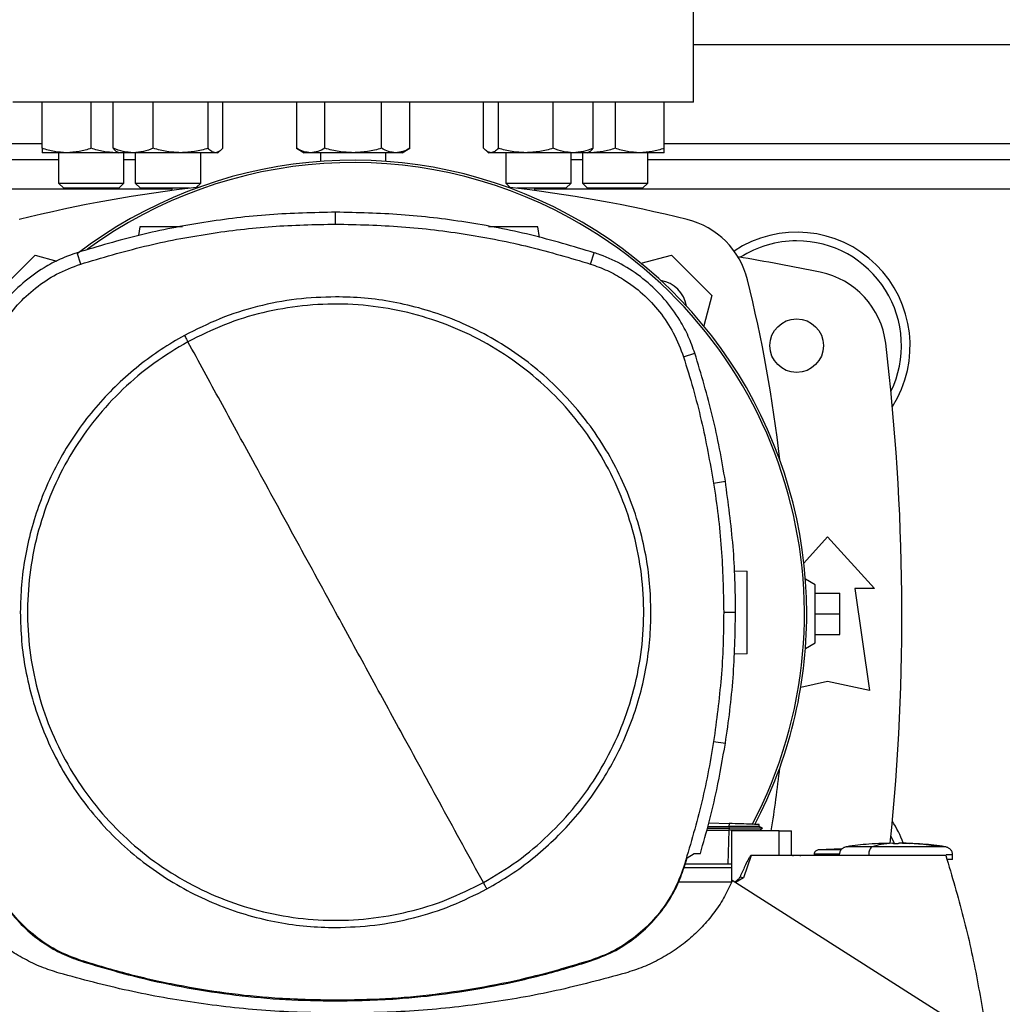
# Model space of a CAD drawing. Extents: x 0.4 to 10.6, y 0.4 to 8.1.
# Drawn here: x 6.5 to 6.8, y 6.1 to 6.4 of the extents above; entities that cross this region are included whole.
import ezdxf

# ---------------------------------------------------------------- set-up
doc = ezdxf.new("R2010")
doc.units = 0
doc.linetypes.add('SLD-SOLID', pattern=[0])
doc.layers.get('0').update_dxf_attribs({"linetype": 'CONTINUOUS'})

msp = doc.modelspace()

# ---------------------------------------------------------------- linework, layer by layer
at = {"color": 7, "linetype": 'SLD-SOLID'}
for p, q in [((6.734196469629663, 6.40056232489213), (6.734196469629663, 6.434683059800264)), ((6.734196469629663, 6.418935028305609), (6.937608543120477, 6.41893502830561)), ((6.734196469629663, 6.40056232489213), (6.517661036558796, 6.40056232489213)), ((6.52697041976097, 6.385891456599862), (6.526970419760962, 6.400562324892129)), ((6.542595419779903, 6.385891456599852), (6.542595419760972, 6.400562324892129)), ((6.54957576498659, 6.385891456599945), (6.549575764992261, 6.400562324892129)), ((6.562333524084716, 6.385891456599935), (6.562333524069254, 6.400562324892129)), ((6.579760947084911, 6.385891456599924), (6.579760947063794, 6.400562324892129)), ((6.584430610966622, 6.385891456577188), (6.584430610981332, 6.400562324892129)), ((6.607886557171208, 6.400562324892129), (6.607886557179951, 6.385891456588253)), ((6.616907655138228, 6.385891456599621), (6.616907655127304, 6.400562324892129)), ((6.634949851061338, 6.385891456599611), (6.63494985103948, 6.40056232489213)), ((6.643970949006496, 6.385891456599602), (6.643970948995561, 6.40056232489213)), ((6.667426895230424, 6.385891456576668), (6.667426895190216, 6.40056232489213)), ((6.672096559107755, 6.40056232489213), (6.672096559103232, 6.385891456588041)), ((6.689523982123418, 6.385891456599409), (6.689523982102301, 6.40056232489213)), ((6.702281741194748, 6.385891456599398), (6.702281741179297, 6.40056232489213)), ((6.709262086427486, 6.40056232489213), (6.709262086412347, 6.385891456588506)), ((6.724887086446431, 6.385891456599873), (6.72488708642749, 6.40056232489213)), ((6.534782919760954, 6.384495887882962), (6.526970419760961, 6.384495887882956)), ((6.532178753094319, 6.38449588788297), (6.532178753094319, 6.374850382634917)), ((6.550407919760957, 6.38449588788296), (6.534782919760954, 6.384495887882962)), ((6.551239704708206, 6.384575841241217), (6.550407919760957, 6.38449588788296)), ((6.551378187986925, 6.38449588788297), (6.550407919760957, 6.38449588788296)), ((6.550813511677014, 6.384821903902504), (6.5513781879868, 6.384495887883044)), ((6.555954644530753, 6.384495887883029), (6.551378187986781, 6.384495887883032)), ((6.553012086427652, 6.374850382634917), (6.553012086427653, 6.384495887883043)), ((6.571047235566506, 6.384495887883034), (6.555954644530753, 6.384495887883029)), ((6.55658652132869, 6.384495887883044), (6.55658652132869, 6.374850382634144)), ((6.582095779022544, 6.384495887883032), (6.571047235566506, 6.384495887883034)), ((6.577419854662023, 6.374850382634144), (6.577419854662023, 6.384495887883043)), ((6.582628187986775, 6.384495887883039), (6.582095779022544, 6.384495887883032)), ((6.582628187986799, 6.384495887883043), (6.583192864293905, 6.384821903900955)), ((6.607886557179951, 6.385891456588252), (6.610303753083383, 6.38449588788272)), ((6.612397106149236, 6.384495887882706), (6.610303753083367, 6.384495887882708)), ((6.625928753083387, 6.384495887882706), (6.612397106149236, 6.384495887882706)), ((6.615512086427634, 6.38449588788272), (6.615512086427634, 6.381736987841979)), ((6.639460400017508, 6.384495887882712), (6.625928753083387, 6.384495887882706)), ((6.636345419760967, 6.381736987841969), (6.636345419760967, 6.38449588788272)), ((6.641553753083371, 6.384495887882712), (6.639460400017508, 6.384495887882712)), ((6.641553753083384, 6.38449588788272), (6.643970949006496, 6.385891456599613)), ((6.668667578475191, 6.384820208455034), (6.669229318184746, 6.384495887882508)), ((6.669761727148984, 6.384495887882528), (6.669229318184753, 6.384495887882527)), ((6.680810270605021, 6.384495887882493), (6.669761727148984, 6.384495887882528)), ((6.674437651526379, 6.384495887882508), (6.674437651526379, 6.374850382634917)), ((6.695902861640796, 6.384495887882493), (6.680810270605021, 6.384495887882493)), ((6.695270984859712, 6.374850382634917), (6.695270984859712, 6.384495887882507)), ((6.700479318184755, 6.384495887882498), (6.695902861640796, 6.384495887882493)), ((6.698845419760806, 6.384495887882507), (6.698845419760807, 6.374850382634917)), ((6.700479318184745, 6.384495887882507), (6.701041057891888, 6.38482020845364)), ((6.701449586427491, 6.384495887882993), (6.700479318185554, 6.384495887882973)), ((6.701449586427491, 6.384495887882993), (6.700615544002557, 6.38457453789509)), ((6.717074586427499, 6.384495887882959), (6.701449586427491, 6.384495887882993)), ((6.724887086427493, 6.384495887882958), (6.717074586427499, 6.384495887882959)), ((6.71967875309414, 6.374850382634918), (6.719678753094139, 6.384495887882973)), ((6.532178753094319, 6.382189621481465), (6.451961607511895, 6.382189621481465)), ((6.556586521328748, 6.382189621481465), (6.553012086427652, 6.382189621481465)), ((6.698845419760806, 6.382189621481465), (6.695270984859712, 6.382189621481465)), ((6.952126259656, 6.382189621481465), (6.719678753094139, 6.382189621481465)), ((6.532178753094317, 6.374850382634917), (6.533845419760984, 6.37318371596825)), ((6.532178753094317, 6.374850382634917), (6.553012086427651, 6.374850382634917)), ((6.551345419760985, 6.37318371596825), (6.553012086427651, 6.374850382634917)), ((6.556586521328692, 6.374850382634144), (6.558253187995359, 6.373183715967477)), ((6.556586521328692, 6.374850382634144), (6.577419854662025, 6.374850382634144)), ((6.57599906776369, 6.373429595735809), (6.577419854662025, 6.374850382634144)), ((6.674437651526384, 6.374850382634917), (6.675858438425584, 6.373429595735717)), ((6.674437651526384, 6.374850382634917), (6.695270984859717, 6.374850382634917)), ((6.693604318193051, 6.37318371596825), (6.695270984859717, 6.374850382634917)), ((6.698845419760809, 6.374850382634917), (6.700512086427475, 6.37318371596825)), ((6.698845419760809, 6.374850382634917), (6.701896390790115, 6.374850382634917)), ((6.701896390790115, 6.374850382634917), (6.719678753094143, 6.374850382634918)), ((6.718012086427476, 6.373183715968251), (6.719678753094143, 6.374850382634918)), ((6.551345419760985, 6.37318371596825), (6.533845419760984, 6.37318371596825)), ((6.57389237996524, 6.373183715967477), (6.558253187995359, 6.373183715967477)), ((6.568185970941999, 6.37318371596825), (6.568185970941999, 6.372465873570357)), ((6.693604318193051, 6.37318371596825), (6.67796512621675, 6.37318371596825)), ((6.683671535246461, 6.372465873570358), (6.683671535246461, 6.373183715968251)), ((6.703074902092097, 6.37318371596825), (6.700512086427475, 6.37318371596825)), ((6.718012086427476, 6.373183715968251), (6.703074902092097, 6.37318371596825)), ((6.62034023817028, 6.361791529909928), (6.62034023817028, 6.365576660623505)), ((6.558000281836947, 6.360954944878398), (6.557605148473251, 6.358143424906038)), ((6.6851643270901, 6.357553429918534), (6.68468627533839, 6.360954944878398)), ((6.511856094166139, 6.339036086523048), (6.524714308039016, 6.351894300395926)), ((6.524714308039016, 6.351894300395926), (6.531631139772065, 6.350040940918873)), ((6.539240943610681, 6.349086706606694), (6.538081821123668, 6.352689989391645)), ((6.701439532729814, 6.349086706606695), (6.70259865521659, 6.352689989390546)), ((6.717518029424295, 6.349315244209011), (6.727143198149443, 6.351894300395927)), ((6.727143198149443, 6.351894300395927), (6.740001412022322, 6.339036086523049)), ((6.740001412022322, 6.339036086523049), (6.737421871707967, 6.329409111009706)), ((6.731020922149045, 6.319530500749613), (6.734623216409239, 6.320692691709159)), ((6.740581749511425, 6.279436104552903), (6.744320862595983, 6.280024530509384)), ((6.769302714517733, 6.253984073045786), (6.776847388264835, 6.262274923317327)), ((6.776847388264835, 6.262274923317327), (6.791775209787144, 6.245870723842261)), ((6.74721845429276, 6.251516184756472), (6.751264538430254, 6.251374892384961)), ((6.772910380390817, 6.247019017805512), (6.769790612144088, 6.248820216842577)), ((6.772910380390817, 6.228646314393445), (6.772910380390817, 6.247019017805512)), ((6.785541613986619, 6.245870723842261), (6.790134789839638, 6.213390408881631)), ((6.791775209787144, 6.245870723842261), (6.785541613986619, 6.245870723842261)), ((6.772910380390819, 6.244394345889505), (6.78078439613885, 6.244394345889505)), ((6.78078439613885, 6.237832666099479), (6.78078439613885, 6.244394345889505)), ((6.743797410499528, 6.238343156961622), (6.7475825408673, 6.23834315696162)), ((6.772910380390819, 6.237832666099479), (6.78078439613885, 6.237832666099479)), ((6.78078439613885, 6.231270986309452), (6.78078439613885, 6.237832666099479)), ((6.772910380390819, 6.231270986309452), (6.78078439613885, 6.231270986309452)), ((6.769790612144088, 6.22684511535638), (6.772910380390817, 6.228646314393445)), ((6.751264538430254, 6.225128173224804), (6.747060557377919, 6.224981366971528)), ((6.776847388264835, 6.216343164787142), (6.768301265516965, 6.214444026398728)), ((6.790134789839638, 6.213390408881631), (6.776847388264835, 6.216343164787142)), ((6.740581749511425, 6.197250209370301), (6.744320862595873, 6.196661783413916)), ((6.738737908553193, 6.17015276180555), (6.745454656696568, 6.170144157776955)), ((6.739075664072608, 6.171369777683709), (6.745489634685109, 6.171145796894423)), ((6.745489634685555, 6.171145796891914), (6.745454656723376, 6.170144159109241)), ((6.745454656696568, 6.170144157776955), (6.745487445661236, 6.169599962977237)), ((6.756126300127428, 6.169596385834057), (6.755090143084747, 6.170194544879259)), ((6.755098117031045, 6.170189941631), (6.755119752687246, 6.170809505760936)), ((6.755098118757732, 6.170189936065461), (6.755119754605903, 6.170809505693977)), ((6.755098118940706, 6.170189924976464), (6.755119755175459, 6.170809505674121)), ((6.738434269900779, 6.169058677356981), (6.745436464630919, 6.169058677356981)), ((6.738584490802264, 6.169599960065418), (6.745487445661237, 6.16959996297721)), ((6.745436464630914, 6.169058677356981), (6.745057237714395, 6.158199039366568)), ((6.745454706311299, 6.169058667647094), (6.745436464630903, 6.169058677357278)), ((6.745487445346921, 6.169599947387271), (6.745454706311225, 6.169058667647134)), ((6.761429946791014, 6.168839216371313), (6.746309084333403, 6.168839216371313)), ((6.746309084333403, 6.168839216371313), (6.746309084333403, 6.152493610286471)), ((6.755168882540358, 6.169050825929415), (6.756120147625029, 6.169599979231942)), ((6.75517498066671, 6.168839216371313), (6.755182648221924, 6.169058786424445)), ((6.756120021416999, 6.169599958349004), (6.756113437134914, 6.169599958349004)), ((6.75612000466659, 6.169599896268433), (6.756120072138399, 6.169599935218919)), ((6.756120113184496, 6.169599958914228), (6.756125813220481, 6.169603249461383)), ((6.761429946791014, 6.160965200623282), (6.761429946791014, 6.168839216371313)), ((6.76142994679105, 6.168839216371313), (6.765391615644558, 6.168839216371313)), ((6.765391615849558, 6.160965200623282), (6.765391615644561, 6.168839216371313)), ((6.797483377285109, 6.164891276320001), (6.794235345789045, 6.164809241963964)), ((6.797483377285109, 6.164759984842704), (6.797483377285109, 6.164878425542442)), ((6.799648731615816, 6.164891276320001), (6.799648731615816, 6.16475998484336)), ((6.800547881754924, 6.164878426235354), (6.799648731615816, 6.164891276320001)), ((6.80289676311188, 6.164809241963964), (6.800547881754924, 6.164878426235354)), ((6.800708083249994, 6.164864520659155), (6.80289676311188, 6.164809241963964)), ((6.732198033534591, 6.160181106581376), (6.734442205411416, 6.161590260579735)), ((6.734442205411416, 6.161590260579735), (6.736361577966131, 6.161590260558452)), ((6.752572318290227, 6.160965200623265), (6.750139328470411, 6.153809647364888)), ((6.761429946791032, 6.160965200623265), (6.752572318290227, 6.160965200623265)), ((6.814468332054137, 6.160965200623314), (6.761429946791014, 6.160965200623265)), ((6.772581814211414, 6.1614124759263), (6.772581814211414, 6.160965200623282)), ((6.781478318138672, 6.163068141667001), (6.773894328286141, 6.162719006108058)), ((6.780573504846082, 6.163026487801319), (6.781514807190883, 6.163095513669426)), ((6.789915003064637, 6.161166373811077), (6.789915003064637, 6.160965200623282)), ((6.816610659622266, 6.159652864665276), (6.816610659622266, 6.161166373811077)), ((6.731221919246496, 6.157090966441952), (6.732198033534591, 6.160181106581376)), ((6.745057237714395, 6.158199039366568), (6.731571937616269, 6.158199039366568)), ((6.746309084333403, 6.158199039366589), (6.745057237714374, 6.158199039366589)), ((6.731020922149041, 6.15715581317364), (6.731221919246496, 6.157090966441952)), ((6.746309084333403, 6.157028192749266), (6.731196776549683, 6.157028192749266)), ((6.746303691632222, 6.152480941758059), (6.729375469755152, 6.152480941758059)), ((6.829052963184058, 6.100464458047167), (6.746521134196133, 6.153000284228925)), ((6.750139328470411, 6.153809647364888), (6.747553356444295, 6.152343219910247)), ((6.539176268090616, 6.127398555062241), (6.539240943610549, 6.12759960731607)), ((6.701439532729837, 6.127599607316516), (6.701504208249995, 6.127398555061799)), ((6.62034023817028, 6.114894784013309), (6.620340238170281, 6.114683585195773))]:
    msp.add_line(p, q, dxfattribs=at)
at = {"color": 8, "linetype": 'SLD-SOLID'}
for p, q in [((6.442201718974903, 6.387438965313482), (6.52697041976097, 6.387438965313483)), ((6.724887086444531, 6.387438965313483), (6.946917926322651, 6.387438965313485)), ((6.568185970941999, 6.372937652977526), (6.451763937888281, 6.372937652977524)), ((6.988133477503678, 6.372937652977527), (6.683671535246461, 6.372937652977526)), ((6.796257308872082, 6.164860309953807), (6.796584226922012, 6.164878438765141))]:
    msp.add_line(p, q, dxfattribs=at)
at = {"color": 7, "linetype": 'SLD-SOLID', "flags": 128}
for points in [[(6.796993668124122, 6.167083595335932), (6.797894522160855, 6.165058414899612), (6.798022216087639, 6.164738828857347)], [(6.765729954129877, 6.160965200623311), (6.766014574692901, 6.161003334505414), (6.766968508387676, 6.161060935062554)], [(6.767850054086359, 6.16101903805585), (6.76799516246669, 6.161003334505414), (6.768279783029714, 6.160965200623311)]]:
    msp.add_lwpolyline(points, dxfattribs=at)
at = {"color": 7, "linetype": 'SLD-SOLID'}
msp.add_circle((6.767004868579795, 6.323134503369819), 0.00853018372703307, dxfattribs=at)
for centre, radius, start, end in [((6.625928753094231, 6.237832666099479), 0.1442808398943294, 0, 127.4943025076684), ((6.62592875309423, 6.237832666099479), 0.1435260242564255, 61.35211024345863, 126.0694078114846), ((6.625928753094233, 5.936486146639984), 0.439786938397406, 96.39875385422721, 103.9858697633481), ((6.625928753094233, 5.936486146639984), 0.4397869383974062, 76.01413023665283, 83.60124614577362), ((6.62592875309423, 6.237832666099479), 0.1435260242564259, 332.1656354705219, 61.35211024345863), ((6.725874226306493, 6.337767114680098), 0.0262467191601049, 13.98586976334765, 76.01413023665235), ((6.767004868579794, 6.32313450336982), 0.03608923884514489, 327.5297525036467, 123.5032716146312), ((6.767004868579794, 6.32313450336982), 0.03333333333333323, 90, 122.5484454363187), ((6.767004868579794, 6.32313450336982), 0.03333333333333401, 334.1139348301114, 90), ((6.625928753094233, 5.619394345889503), 0.7421259842519691, 78.4504120552235, 80.50673800666932), ((6.769259205913343, 6.320778337354332), 0.0262467191601053, 6.849048752953383, 78.45041205522438), ((6.722447789856321, 6.334340678229927), 0.009580052493437978, 8.248268951545354, 81.7451862158388), ((6.324593258266378, 6.237821641467832), 0.4397869383974062, 6.395043597589515, 13.98586976334793), ((6.078684658606042, 6.237832666099476), 0.7217847769028883, 354.1983529889702, 6.849048752954945), ((6.625928753094231, 6.237832666099479), 0.1442808398943294, 332.3050828764631, 0), ((6.324593258266378, 6.237821641467832), 0.4397869383974067, 350.9756507985574, 353.6091488382479), ((6.767004868579795, 6.152530828829136), 0.03608923884514489, 20.10698838473073, 32.47024749635418)]:
    msp.add_arc(centre, radius, start, end, dxfattribs=at)
for points, knots in [([(6.534782919760954, 6.384495887882962), (6.533473844189762, 6.384566211226532), (6.530826630467266, 6.384708419151123), (6.528265196942248, 6.385494235075964), (6.52697041976097, 6.385891456599862)], [0, 0, 0, 0, 0.4945107227525838, 1, 1, 1, 1]), ([(6.52697041976097, 6.385891456599862), (6.526970419760967, 6.385501397914551), (6.526970419760961, 6.38471412893295), (6.526970419760961, 6.384569074129224), (6.526970419760961, 6.384495887882956)], [0, 0, 0, 0, 0.4954579621796114, 1, 1, 1, 1]), ([(6.542595419779903, 6.385891456599852), (6.541326635434618, 6.385501397914549), (6.538765803957214, 6.384714128932965), (6.536118563736506, 6.384569074129232), (6.534782919760954, 6.384495887882962)], [0, 0, 0, 0, 0.4954579621814277, 1, 1, 1, 1]), ([(6.550407919760957, 6.38449588788296), (6.549098844188231, 6.384566211226528), (6.546451630462646, 6.384708419151112), (6.543890196953268, 6.385494235075956), (6.542595419779903, 6.385891456599852)], [0, 0, 0, 0, 0.4945107227551439, 1, 1, 1, 1]), ([(6.555954644530753, 6.384495887883029), (6.554885788803152, 6.384566211226611), (6.552724347850672, 6.384708419151223), (6.550632946130535, 6.385494235076052), (6.54957576498659, 6.385891456599945)], [0, 0, 0, 0, 0.4945107227538335, 1, 1, 1, 1]), ([(6.54957576498659, 6.385891456599945), (6.549953157384777, 6.385456768773425), (6.550365051689817, 6.384982340986658), (6.550790910409601, 6.384855192854211), (6.550826582031431, 6.384844542420425)], [0, 0, 0, 0, 0.9162360187258354, 0.9999999999999999, 0.9999999999999999, 0.9999999999999999, 0.9999999999999999]), ([(6.562333524084716, 6.385891456599935), (6.561297566004861, 6.385501397914624), (6.559206655859233, 6.384714128933024), (6.557045193270131, 6.384569074129296), (6.555954644530753, 6.384495887883029)], [0, 0, 0, 0, 0.4954579621796089, 1, 1, 1, 1]), ([(6.571047235566506, 6.384495887883034), (6.569587151487759, 6.384566211226605), (6.566634568234114, 6.384708419151195), (6.563777660374059, 6.385494235076037), (6.562333524084716, 6.385891456599935)], [0, 0, 0, 0, 0.4945107227525875, 1, 1, 1, 1]), ([(6.579760947084911, 6.385891456599924), (6.57834580203057, 6.385501397914621), (6.575489565654609, 6.384714128933037), (6.57253695284856, 6.384569074129304), (6.571047235566506, 6.384495887883034)], [0, 0, 0, 0, 0.4954579621814256, 1, 1, 1, 1]), ([(6.582095779022544, 6.384495887883032), (6.581704550671392, 6.3845662112266), (6.580913408370225, 6.384708419151184), (6.580147902230306, 6.385494235076028), (6.579760947084911, 6.385891456599924)], [0, 0, 0, 0, 0.4945107227551383, 1, 1, 1, 1]), ([(6.584430610966622, 6.385891456577188), (6.58405142399178, 6.385501397894708), (6.58328609776787, 6.38471412892617), (6.582494947557996, 6.384569074126555), (6.582095779022544, 6.384495887883032)], [0, 0, 0, 0, 0.4954579668046034, 1, 1, 1, 1]), ([(6.612397106149236, 6.384495887882706), (6.611641311008187, 6.384566211228753), (6.610112941447383, 6.384708419157432), (6.608634097123598, 6.385494235072047), (6.607886557179951, 6.385891456588253)], [0, 0, 0, 0, 0.4945107259608217, 1, 1, 1, 1]), ([(6.616907655138228, 6.385891456599621), (6.616175122154941, 6.385501397914306), (6.614696625412125, 6.384714128932698), (6.613168240558071, 6.384569074128973), (6.612397106149236, 6.384495887882706)], [0, 0, 0, 0, 0.4954579621811394, 1, 1, 1, 1]), ([(6.625928753083387, 6.384495887882706), (6.624417162815665, 6.384566211226287), (6.62136042370331, 6.3847084191509), (6.618402735041968, 6.38549423507573), (6.616907655138228, 6.385891456599621)], [0, 0, 0, 0, 0.4945107227538391, 0.9999999999999999, 0.9999999999999999, 0.9999999999999999, 0.9999999999999999]), ([(6.634949851061338, 6.385891456599611), (6.633484785094761, 6.3855013979143), (6.630527791609116, 6.384714128932701), (6.627471021901044, 6.384569074128974), (6.625928753083387, 6.384495887882706)], [0, 0, 0, 0, 0.4954579621796194, 1, 1, 1, 1]), ([(6.639460400017508, 6.384495887882712), (6.63870460488233, 6.384566211226281), (6.637176235323486, 6.384708419150873), (6.635697391006363, 6.385494235075714), (6.634949851061338, 6.385891456599611)], [0, 0, 0, 0, 0.4945107227525827, 1, 1, 1, 1]), ([(6.643970949006496, 6.385891456599602), (6.643238416023205, 6.385501397914298), (6.641759919280381, 6.384714128932715), (6.640231534426338, 6.384569074128982), (6.639460400017508, 6.384495887882712)], [0, 0, 0, 0, 0.4954579621814265, 1, 1, 1, 1]), ([(6.669761727148984, 6.384495887882528), (6.669370498789123, 6.384566211231046), (6.668579356480603, 6.384708419163796), (6.66781385036076, 6.385494235068162), (6.667426895230424, 6.385891456576668)], [0, 0, 0, 0, 0.4945107291676439, 1, 1, 1, 1]), ([(6.672096559103232, 6.385891456588041), (6.671717372128573, 6.385501397904137), (6.670952045901456, 6.384714128929053), (6.670160895688048, 6.384569074127409), (6.669761727148984, 6.384495887882528)], [0, 0, 0, 0, 0.4954579644930683, 1, 1, 1, 1]), ([(6.680810270605021, 6.384495887882493), (6.679350186514495, 6.384566211228541), (6.676397603256186, 6.384708419157219), (6.67354069538768, 6.385494235071834), (6.672096559103232, 6.385891456588041)], [0, 0, 0, 0, 0.4945107259608201, 0.9999999999999999, 0.9999999999999999, 0.9999999999999999, 0.9999999999999999]), ([(6.689523982123418, 6.385891456599409), (6.68810883706908, 6.385501397914093), (6.685252600693128, 6.384714128932485), (6.682299987887077, 6.38456907412876), (6.680810270605021, 6.384495887882493)], [0, 0, 0, 0, 0.4954579621811467, 1, 1, 1, 1]), ([(6.695902861640796, 6.384495887882493), (6.694834005911035, 6.384566211226073), (6.692672564954184, 6.384708419150686), (6.690581163256175, 6.385494235075518), (6.689523982123418, 6.385891456599409)], [0, 0, 0, 0, 0.4945107227538345, 0.9999999999999999, 0.9999999999999999, 0.9999999999999999, 0.9999999999999999]), ([(6.702281741194748, 6.385891456599398), (6.701245783114899, 6.385501397914088), (6.699154872969278, 6.384714128932488), (6.696993410380175, 6.384569074128761), (6.695902861640796, 6.384495887882493)], [0, 0, 0, 0, 0.495457962179617, 1, 1, 1, 1]), ([(6.701030841144943, 6.384837904378436), (6.7010586889171, 6.384846188986965), (6.701484596984446, 6.384972895051187), (6.701896639685893, 6.385447698200829), (6.702281741194748, 6.385891456599398)], [0, 0, 0, 0, 0.0653844674288439, 0.9999999999999999, 0.9999999999999999, 0.9999999999999999, 0.9999999999999999]), ([(6.709262086412347, 6.385891456588506), (6.707993302066469, 6.385501397904602), (6.705432470599813, 6.384714128929518), (6.702785230390948, 6.384569074127874), (6.701449586427491, 6.384495887882993)], [0, 0, 0, 0, 0.4954579644930677, 1, 1, 1, 1]), ([(6.717074586427499, 6.384495887882959), (6.715765510845521, 6.384566211229005), (6.713118297118388, 6.384708419157684), (6.710556863588081, 6.385494235072299), (6.709262086412347, 6.385891456588506)], [0, 0, 0, 0, 0.4945107259608306, 0.9999999999999999, 0.9999999999999999, 0.9999999999999999, 0.9999999999999999]), ([(6.724887086446431, 6.385891456599873), (6.72361830210115, 6.385501397914558), (6.721057470623751, 6.384714128932949), (6.718410230403048, 6.384569074129224), (6.717074586427499, 6.384495887882959)], [0, 0, 0, 0, 0.4954579621811417, 1, 1, 1, 1]), ([(6.724887086427493, 6.384495887882958), (6.724887086425965, 6.384566211226538), (6.724887086422873, 6.384708419151151), (6.724887086438521, 6.385494235075981), (6.724887086446431, 6.385891456599873)], [0, 0, 0, 0, 0.4945107227538345, 1, 1, 1, 1]), ([(6.62034023817028, 6.365576660623505), (6.613331822390343, 6.365422626377736), (6.599314990879872, 6.365114557887287), (6.578529340576475, 6.362551759510026), (6.558022651205727, 6.35861943455028), (6.544742056854007, 6.354670423623526), (6.538081821123668, 6.352689989391645)], [0, 0, 0, 0, 0.2514783018295995, 0.5029566018864697, 0.7507320747872521, 1, 1, 1, 1]), ([(6.70259865521659, 6.352689989390546), (6.695878902308985, 6.354686621343647), (6.682439396540733, 6.358679885235895), (6.661865829306507, 6.362596455853732), (6.641139034855565, 6.365123802343176), (6.627287034680352, 6.365425405992339), (6.62034023817028, 6.365576660623506)], [0, 0, 0, 0, 0.2514783018288272, 0.5029566019004222, 0.7507320748197115, 1, 1, 1, 1]), ([(6.539240943610681, 6.349086706606694), (6.545961578094488, 6.351081250724315), (6.559402847012366, 6.355070338944794), (6.579792555418292, 6.358914612025283), (6.600132292099324, 6.361358189918939), (6.613591172826355, 6.36164680268703), (6.62034023817028, 6.361791529909928)], [0, 0, 0, 0, 0.2550784098362789, 0.5101568177847993, 0.7543641472052603, 1, 1, 1, 1]), ([(6.571620344492329, 6.360954944878398), (6.570403820114012, 6.360954944878398), (6.567926411888995, 6.360954944878398), (6.56405718275868, 6.360954944878398), (6.56075234424776, 6.360954944878398), (6.558898864445595, 6.360954944878398), (6.55811253522959, 6.360954944878398), (6.558037660146798, 6.360954944878398), (6.558000281836947, 6.360954944878398)], [0, 0, 0, 0, 0.1970581261114596, 0.4013017997310215, 0.6033609358711094, 0.8022893341281179, 0.9013010703425545, 1, 1, 1, 1]), ([(6.62034023817028, 6.361791529909929), (6.627348855770854, 6.361635281923409), (6.641366090919701, 6.361322785951535), (6.661954597255848, 6.358747509039805), (6.682067179036062, 6.354853922602874), (6.694969539169152, 6.351012845833145), (6.701439532729814, 6.349086706606695)], [0, 0, 0, 0, 0.2550784098485478, 0.5101568177936726, 0.7543641471857473, 1, 1, 1, 1]), ([(6.68468627533839, 6.360954944878398), (6.684648921463259, 6.360954944878398), (6.684574095327345, 6.360954944878398), (6.683787274201548, 6.360954944878398), (6.681937651183457, 6.360954944878398), (6.678616543146958, 6.360954944878398), (6.674762427059233, 6.360954944878398), (6.671301530081953, 6.360954944878398), (6.669628515586796, 6.360954944878398), (6.669007720116609, 6.360954944878398)], [0, 0, 0, 0, 0.08752336483561324, 0.1753241175062177, 0.3517280849785199, 0.5309083005303458, 0.7120257009251255, 0.8931431013219139, 1, 1, 1, 1]), ([(6.538081821123668, 6.352689989391645), (6.53626721538768, 6.35203715911168), (6.532638003895332, 6.350731498544421), (6.526765880742524, 6.34758812232527), (6.520673136471287, 6.343162127782019), (6.514795137432553, 6.337158904363574), (6.510039598863183, 6.330241510294114), (6.507363778245554, 6.324577072417194), (6.506266363237101, 6.321314372124275), (6.506057259931018, 6.320692691709159)], [0, 0, 0, 0, 0.1230569550502617, 0.2461139114819859, 0.4241105529753008, 0.6021071872570347, 0.7801039118200523, 0.9581006285871254, 1, 1, 1, 1]), ([(6.734623216409239, 6.320692691709159), (6.733968840877884, 6.322506740775566), (6.73266008980783, 6.326134838928737), (6.729511713478894, 6.332004282758165), (6.725080531389457, 6.338093255228105), (6.719072303894095, 6.343966139227975), (6.712150862071368, 6.348715784571231), (6.706484147270328, 6.351386779855265), (6.703220513498421, 6.352481415642031), (6.70259865521659, 6.352689989390546)], [0, 0, 0, 0, 0.1230569550484216, 0.2461139114776978, 0.4241105529700444, 0.6021071872508342, 0.7801039118146641, 0.9581006285823981, 1, 1, 1, 1]), ([(6.509659554191323, 6.319530500749446), (6.510313756778973, 6.321331734423056), (6.511632720998447, 6.324963274272119), (6.514755354360735, 6.330572328060646), (6.519039982759715, 6.336264157614526), (6.524785506260376, 6.341629610895795), (6.53153504581597, 6.346154514966897), (6.536644978332585, 6.348098908962809), (6.539240943610681, 6.349086706606694)], [0, 0, 0, 0, 0.1323638023857698, 0.2668639999238708, 0.4423391453814061, 0.6229031035459376, 0.8084259534761135, 1, 1, 1, 1]), ([(6.701439532729814, 6.349086706606695), (6.703241322930378, 6.348434038355891), (6.706873984815899, 6.347118167574797), (6.712485696096915, 6.344000312540187), (6.718181172777266, 6.339720533390184), (6.723551517538421, 6.333979581695694), (6.72808216850796, 6.327233898420011), (6.730030913896096, 6.322125623785046), (6.731020922149045, 6.319530500749613)], [0, 0, 0, 0, 0.1323638023824199, 0.2668639999190081, 0.4423391453827624, 0.6229031035537234, 0.8084259534796262, 1, 1, 1, 1]), ([(6.62034023817028, 6.338657141672361), (6.616176154822058, 6.338508572380833), (6.607815243073873, 6.33821026549524), (6.595465933364502, 6.335758828803773), (6.583453113156179, 6.331989592436455), (6.575972706865337, 6.32824294673892), (6.572247152020149, 6.32637696065622)], [0, 0, 0, 0, 0.2490208887282848, 0.5000000000000124, 0.7509791112717418, 0.9999999999999999, 0.9999999999999999, 0.9999999999999999, 0.9999999999999999]), ([(6.667327426163883, 6.152333686261471), (6.671002728217749, 6.154525883179387), (6.678353331692768, 6.158910276637827), (6.688171104133475, 6.167240449381291), (6.696885960398768, 6.17668153904534), (6.704275756828442, 6.187205855000616), (6.710233555047213, 6.198597561634434), (6.714651937074818, 6.210671429053178), (6.717457167526667, 6.223218159357591), (6.718600388837207, 6.236023895340246), (6.718062388093796, 6.248869259963509), (6.715852520767709, 6.261534551236801), (6.71200842449863, 6.273803046767896), (6.706595647459695, 6.285464701818959), (6.69970723901468, 6.296320215758789), (6.691460630076191, 6.306183607657015), (6.681997151367525, 6.31488623297165), (6.67147883278999, 6.322279325112699), (6.660085492411262, 6.328236306230415), (6.648012110424254, 6.332654813514038), (6.635465039319248, 6.33546041164512), (6.622660236603952, 6.336602062672714), (6.609811606041796, 6.336070075571813), (6.597158546089085, 6.333837819403175), (6.584844382338804, 6.330077260300455), (6.577183494450464, 6.326260838650809), (6.573353050176579, 6.324352627661732)], [0, 0, 0, 0, 0.04166674171795968, 0.08333347626286515, 0.1250002370953389, 0.1666669053312227, 0.2083334215884034, 0.250000016987355, 0.2916666315477257, 0.3333332351117594, 0.3750000084936795, 0.416666781875593, 0.4583333854396117, 0.4999999999999695, 0.5416666145603093, 0.5833332181243175, 0.6249999915062392, 0.6666667648881691, 0.7083333684522043, 0.7499999830125785, 0.7916665784115321, 0.8333330946686844, 0.8749997629045375, 0.9166665237370106, 0.9583332582819388, 1, 1, 1, 1]), ([(6.720654222880909, 6.238343156961618), (6.720573808996501, 6.241402430255444), (6.720412978176403, 6.247521092926311), (6.719086734993128, 6.25676371849574), (6.71691400500886, 6.266066822323847), (6.713738270780196, 6.275392086576218), (6.709575201638311, 6.284542270231466), (6.704429485622789, 6.293362204386078), (6.698346066660005, 6.30169745386953), (6.691399591909183, 6.309402510695197), (6.683694535079484, 6.316348985474074), (6.675359285584235, 6.322432404329651), (6.666539351480018, 6.327578120739677), (6.657389167639338, 6.331741188444084), (6.648063904058217, 6.334916927872515), (6.63876091048787, 6.337089612962136), (6.629518295393789, 6.338415936995629), (6.623399629269844, 6.338576739096609), (6.62034023817028, 6.338657141672361)], [0, 0, 0, 0, 0.05824743879359508, 0.1164970877689764, 0.1774685857935008, 0.2399877539623667, 0.3038027290066708, 0.3686253199587114, 0.4341374968868805, 0.4999999906981312, 0.5658624845093817, 0.6313746614375512, 0.6961972523895923, 0.7600122274338968, 0.8225313956027629, 0.8835028936272876, 0.9417503417996718, 1, 1, 1, 1]), ([(6.572247152020149, 6.32637696065622), (6.569746126601339, 6.324928445604957), (6.564708675976757, 6.322010913062178), (6.557622677678673, 6.316789032003381), (6.550893728737198, 6.310920764139095), (6.544648709354997, 6.304382653199278), (6.538967208354685, 6.297243826703659), (6.533944071755051, 6.289592852251646), (6.529637934695898, 6.281516572950733), (6.52609678440293, 6.273108092410626), (6.523353070606006, 6.264493043478461), (6.52142919741552, 6.255774342368288), (6.520243650047595, 6.247052304379439), (6.520098378690739, 6.241232573381596), (6.52002625345952, 6.238343156961618)], [0, 0, 0, 0, 0.0806968719152494, 0.162535936169996, 0.2454427579382926, 0.3298822504692969, 0.4147640826762821, 0.4999999949641083, 0.5852303832990351, 0.6701120192428871, 0.7545572311262063, 0.8374581917307247, 0.9193002271204667, 1, 1, 1, 1]), ([(6.573353050176579, 6.324352627661732), (6.569677748122706, 6.322160430743838), (6.562327144647671, 6.317776037285443), (6.552509372206996, 6.309445864541945), (6.543794515941716, 6.300004774877881), (6.536404719512042, 6.289480458922597), (6.530446921293274, 6.278088752288776), (6.526028539265682, 6.266014884870032), (6.523223308813816, 6.253468154565629), (6.522080087503251, 6.240662418582977), (6.522618088246644, 6.22781705395971), (6.524827955572721, 6.215151762686409), (6.5286720518418, 6.202883267155309), (6.534084828880734, 6.191221612104246), (6.540973237325746, 6.18036609816442), (6.549219846264237, 6.170502706266211), (6.558683324972908, 6.161800080951605), (6.569201643550446, 6.154406988810578), (6.580594983929176, 6.148450007692864), (6.592668365916189, 6.144031500409224), (6.605215437021214, 6.141225902278157), (6.618020239736527, 6.140084251250567), (6.630868870298703, 6.140616238351445), (6.643521930251422, 6.142848494520046), (6.655836094001694, 6.146609053622746), (6.663496981890012, 6.150425475272393), (6.667327426163883, 6.152333686261471)], [0, 0, 0, 0, 0.04166674171790422, 0.083333476262772, 0.1250002370952881, 0.1666669053312163, 0.2083334215884002, 0.2500000169873295, 0.2916666315476871, 0.3333332351117234, 0.3750000084936618, 0.4166667818756015, 0.4583333854396409, 0.5000000000000069, 0.5416666145603397, 0.5833332181243018, 0.6249999915061654, 0.6666667648880655, 0.7083333684521148, 0.749999983012526, 0.7916665784115252, 0.8333330946687537, 0.8749997629046865, 0.9166665237371908, 0.9583332582820541, 1, 1, 1, 1]), ([(6.572247152021068, 6.326376960656876), (6.572453812461838, 6.325998671257486), (6.572822946583038, 6.325322975780966), (6.573191036222706, 6.32464919221505), (6.573353050176579, 6.324352627661732)], [0, 0, 0, 0, 0.5598519044992469, 1, 1, 1, 1]), ([(6.62034023817028, 6.23834315696162), (6.615949847720177, 6.246379712774069), (6.607168216125376, 6.262454381584978), (6.594941953111598, 6.284834405914145), (6.583666639994892, 6.305473728132686), (6.57679156573113, 6.318058467158262), (6.573353050176579, 6.324352627661732)], [0, 0, 0, 0, 0.2798722166605094, 0.5597986621611865, 0.7798366840528906, 1, 1, 1, 1]), ([(6.744320862595983, 6.280024530509384), (6.743737068837526, 6.283467350976127), (6.742569481320674, 6.29035299190924), (6.739608001915411, 6.303991677482439), (6.736616041427107, 6.314015935220122), (6.734623216409239, 6.320692691709159)], [0, 0, 0, 0, 0.2503411295657969, 0.5006822591044362, 1, 1, 1, 1]), ([(6.731020922149045, 6.319530500749613), (6.732053005918882, 6.316194509104202), (6.734117173458438, 6.309522525813757), (6.737567980011345, 6.296202450353388), (6.73938388230171, 6.286100136377699), (6.740581749511425, 6.279436104552903)], [0, 0, 0, 0, 0.253923986731697, 0.507847973434441, 1, 1, 1, 1]), ([(6.740581749511425, 6.279436104552903), (6.741083025898675, 6.275980236664746), (6.742085578673117, 6.26906850088883), (6.743425065436984, 6.255374036894025), (6.743649417105927, 6.245112301958438), (6.743797410499528, 6.238343156961622)], [0, 0, 0, 0, 0.2539266718631393, 0.5078533436972492, 1, 1, 1, 1]), ([(6.7475825408673, 6.23834315696162), (6.747540717304126, 6.241834910444719), (6.747457070177783, 6.248818417410541), (6.746650463461309, 6.262751724316376), (6.745252193281978, 6.273119186903015), (6.744320862595983, 6.280024530509384)], [0, 0, 0, 0, 0.2503415568865773, 0.5006831137461548, 1, 1, 1, 1]), ([(6.751264538430254, 6.225128173224804), (6.751264538430252, 6.225177141496094), (6.751264538430252, 6.225275233233832), (6.751264538430252, 6.226057998298534), (6.751264538430254, 6.227273254471241), (6.751264538430252, 6.228919913221199), (6.751264538430254, 6.230921388796135), (6.751264538430252, 6.233203785503638), (6.751264538430252, 6.235678577547898), (6.751264538430254, 6.238251532804895), (6.751264538430252, 6.240824488061886), (6.751264538430254, 6.243299280106132), (6.751264538430252, 6.245581676813617), (6.751264538430254, 6.247583152388541), (6.751264538430252, 6.24922981113849), (6.751264538430252, 6.250445067311185), (6.751264538430252, 6.251227832375907), (6.751264538430254, 6.251325924113662), (6.751264538430254, 6.251374892384961)], [0, 0, 0, 0, 0.06124309860119083, 0.1226802949729124, 0.1844743278541996, 0.2467315139147352, 0.3094862800698298, 0.3726972959573159, 0.4362551902853619, 0.5000000000007997, 0.563744809716147, 0.6273027040438689, 0.6905137199309506, 0.7532684860857052, 0.815525672145879, 0.877319705026943, 0.9387569013987537, 1, 1, 1, 1]), ([(6.52002625345952, 6.238343156961618), (6.520106667343929, 6.235283883667764), (6.520267498164028, 6.229165220996873), (6.521593741347413, 6.21992259542743), (6.5237664713317, 6.210619491599322), (6.526942205560404, 6.201294227346939), (6.531105274702317, 6.192144043691685), (6.536250990717861, 6.183324109537069), (6.542334409680659, 6.174988860053616), (6.549280884431488, 6.167283803227954), (6.556985941261186, 6.16033732844908), (6.565321190756428, 6.154253909593508), (6.574141124860633, 6.14910819318349), (6.583291308701297, 6.14494512547909), (6.592616572282401, 6.141769386050662), (6.60191956585262, 6.139596700961091), (6.611162180946671, 6.138270376927533), (6.617280847070605, 6.138109574826582), (6.62034023817028, 6.138029172250841)], [0, 0, 0, 0, 0.0582474387941527, 0.1164970877693423, 0.1774685857940223, 0.2399877539630234, 0.3038027290074358, 0.3686253199595516, 0.43413749688776, 0.4999999906990121, 0.565862484510226, 0.6313746614383247, 0.6961972523902648, 0.7600122274344445, 0.8225313956031717, 0.8835028936275503, 0.9417503417976085, 1, 1, 1, 1]), ([(6.667327426163883, 6.152333686261471), (6.662950666068838, 6.160345291876343), (6.654200038182999, 6.176363208778668), (6.641977031381745, 6.19873727265067), (6.630689091017961, 6.219399708890054), (6.623789738602468, 6.232028888774433), (6.62034023817028, 6.23834315696162)], [0, 0, 0, 0, 0.2801800547067562, 0.5601749573955979, 0.7800986841687454, 1, 1, 1, 1]), ([(6.668433324320411, 6.150309353266984), (6.67093434973921, 6.151757868318229), (6.675971800363617, 6.154675400860886), (6.683057798661238, 6.15989728191965), (6.689786747602283, 6.165765549783532), (6.696031766984048, 6.172303660723061), (6.701713267984227, 6.179442487218517), (6.706736404583807, 6.187093461670531), (6.711042541643187, 6.195169740971617), (6.714583691936106, 6.203578221511811), (6.71732740573328, 6.212193270443892), (6.719251278923901, 6.220911971554385), (6.720436826292569, 6.229634009543457), (6.720582097649608, 6.235453740541731), (6.720654222880909, 6.238343156961618)], [0, 0, 0, 0, 0.08069687191516453, 0.1625359361648787, 0.2454427579288716, 0.3298822504542609, 0.4147640826583921, 0.4999999949503753, 0.585230383284729, 0.6701120192336701, 0.7545572311158077, 0.8374581917177699, 0.9193002271225027, 1, 1, 1, 1]), ([(6.743797410499528, 6.238343156961622), (6.743755010408949, 6.234851380464688), (6.743670210227799, 6.227867827471218), (6.742863161077039, 6.214131698447211), (6.741488526245661, 6.203959977026834), (6.740581749511424, 6.197250209370301)], [0, 0, 0, 0, 0.2539266718152943, 0.5078533436015461, 1, 1, 1, 1]), ([(6.744320862595873, 6.196661783413916), (6.744822700129595, 6.200117539580409), (6.745826375196987, 6.207029051913037), (6.747196951625908, 6.220918226689789), (6.7474283895283, 6.231376997004255), (6.7475825408673, 6.23834315696162)], [0, 0, 0, 0, 0.2503415568390628, 0.500683113652025, 1, 1, 1, 1]), ([(6.740581749511425, 6.197250209370301), (6.739997387414359, 6.193807454934439), (6.738828663220292, 6.18692194606311), (6.735897373252503, 6.173477987744973), (6.732959139679101, 6.163643302581749), (6.731020922149041, 6.15715581317364)], [0, 0, 0, 0, 0.253923986731137, 0.5078479734332584, 1, 1, 1, 1]), ([(6.736361577966131, 6.161590260558452), (6.737321361082262, 6.164947790414344), (6.739240927316025, 6.171662850131375), (6.742002002871447, 6.183343192806823), (6.743460963993617, 6.191722874291291), (6.744320862595873, 6.196661783413916)], [0, 0, 0, 0, 0.2910863155313956, 0.5821726315176764, 1, 1, 1, 1]), ([(6.755043124555162, 6.170189349895935), (6.754979869857444, 6.170188978938522), (6.75487300474724, 6.170188352227679), (6.753834324741094, 6.170180884495572), (6.752489172824377, 6.170172286301487), (6.750711782984315, 6.170162933078992), (6.748363533710592, 6.170153055407375), (6.746556284231294, 6.170147480746239), (6.745454655191964, 6.170144082649485)], [0, 0, 0, 0, 0.1946313330180056, 0.328818247538222, 0.4803877417004636, 0.6401508076049368, 0.7806499187508121, 1, 1, 1, 1]), ([(6.7550906631964, 6.170810521590896), (6.755078080294192, 6.170810960995524), (6.755049948213353, 6.170811943389433), (6.754380361868467, 6.170835325859839), (6.75263995874853, 6.170896102076012), (6.749391520142806, 6.17100954005177), (6.746795918713353, 6.171100180450981), (6.745489634685109, 6.171145796894423)], [0, 0, 0, 0, 0.1020450376243281, 0.2281460349959905, 0.4814765087313509, 0.7390435421912009, 0.9999999999999999, 0.9999999999999999, 0.9999999999999999, 0.9999999999999999]), ([(6.755182648221924, 6.169058786424445), (6.755143445792344, 6.169057950098042), (6.755065972793501, 6.169056297325107), (6.754279784982495, 6.169054078472391), (6.752507005951801, 6.169054538276872), (6.749322965627851, 6.169053964756017), (6.746772309920385, 6.169057065751836), (6.745454706311299, 6.169058667647094)], [0, 0, 0, 0, 0.1281220614118183, 0.2531986007472515, 0.4941273441216967, 0.7386791031135594, 1, 1, 1, 1]), ([(6.756089122549303, 6.169599956379153), (6.756073539508048, 6.16959995715714), (6.756038954384296, 6.169599958883813), (6.755285984729474, 6.169599962501142), (6.753349879543063, 6.169599967271411), (6.749766628034083, 6.169599972929309), (6.746919297184925, 6.1695999766826), (6.74548744472221, 6.169599978570038)], [0, 0, 0, 0, 0.1034000999589571, 0.229486991304795, 0.4826758005525755, 0.7398504184296404, 1, 1, 1, 1]), ([(6.782945988847152, 6.163757131897822), (6.782617921858175, 6.163677433448514), (6.781970468057898, 6.16352014525551), (6.781180687494296, 6.16291095955997), (6.780628978292646, 6.162102987171894), (6.780557018148106, 6.161476190456309), (6.780521449278618, 6.161166373811077)], [0, 0, 0, 0, 0.2606552584188585, 0.5144139559771327, 0.7599817685861288, 1, 1, 1, 1]), ([(6.794237726950226, 6.16475891927075), (6.792813822797729, 6.16470927833433), (6.789033625874755, 6.164577491012283), (6.785283503588646, 6.164072133852632), (6.782945957103313, 6.163757131897428)], [0, 0, 0, 0, 0.3766745969879066, 1, 1, 1, 1]), ([(6.791077378546262, 6.163757131897822), (6.790901550904266, 6.163663718373724), (6.790554186970313, 6.163479171229446), (6.790178259611086, 6.162788968440454), (6.789954471299418, 6.161986958928133), (6.789928097839067, 6.161438627613872), (6.789915003064635, 6.161166373811077)], [0, 0, 0, 0, 0.2886715700589061, 0.570297656599495, 0.7866470616988843, 1, 1, 1, 1]), ([(6.797483377151639, 6.164878438765542), (6.796282221951064, 6.16478166956052), (6.794138069018422, 6.164608929206368), (6.792012293776284, 6.164017320990139), (6.791077378546264, 6.163757131897428)], [0, 0, 0, 0, 0.560200339392732, 1, 1, 1, 1]), ([(6.812273983743162, 6.163757131897795), (6.811732017149614, 6.163757131897795), (6.810645183747177, 6.163757131897795), (6.808415147153755, 6.163757131897795), (6.805845558995547, 6.163757131897795), (6.802987569141121, 6.163757131897795), (6.799961902533939, 6.163757131897795), (6.796887502594996, 6.163757131897795), (6.793857500718006, 6.163757131897795), (6.792003155290539, 6.163757131897795), (6.791077378546176, 6.163757131897795)], [0, 0, 0, 0, 0.123452054160191, 0.2475647349079912, 0.3723293396568746, 0.49763888907099, 0.6233058348820412, 0.7490899882099546, 0.8747338816154492, 1, 1, 1, 1]), ([(6.798566054450465, 6.164705217350413), (6.798440053086354, 6.164705823547246), (6.79818896231627, 6.16470703155345), (6.797904240649028, 6.164715826346539), (6.797714359853715, 6.164725541354156), (6.797589462583166, 6.164735427523365), (6.797500096377714, 6.164747021166662), (6.797488881174192, 6.16475571975421), (6.797483377246725, 6.164759988637503)], [0, 0, 0, 0, 0.2245422198837415, 0.4474592739903769, 0.5752120087135822, 0.7007156127464326, 0.8531244166865102, 1, 1, 1, 1]), ([(6.79964873165649, 6.164759988864313), (6.799643225980373, 6.16475572051134), (6.79963200605394, 6.164747022105305), (6.799542658549399, 6.164735429030458), (6.799417760697484, 6.164725542424722), (6.799227887152538, 6.16471582761095), (6.798943158577766, 6.164707031349779), (6.798692064882069, 6.164705823503532), (6.798566054450465, 6.164705217350413)], [0, 0, 0, 0, 0.1468598903793662, 0.2992833452668973, 0.4247569417496346, 0.5525395839076187, 0.7754436645622916, 1, 1, 1, 1]), ([(6.812273983743114, 6.163757131897428), (6.810094171275189, 6.164078971551945), (6.806199800644525, 6.164653958123851), (6.802275581445254, 6.164809818689884), (6.800547881978871, 6.164878438765139)], [0, 0, 0, 0, 0.5597342098774745, 1, 1, 1, 1]), ([(6.81418615179734, 6.163757131897428), (6.81185044526091, 6.164071909315116), (6.808100331891426, 6.164577302858387), (6.804320131702161, 6.16470912736239), (6.80289437721124, 6.164758846787073)], [0, 0, 0, 0, 0.6228362468821754, 1, 1, 1, 1]), ([(6.816610659622266, 6.161166373811077), (6.816575090752749, 6.161476190456299), (6.816503130608146, 6.162102987171886), (6.815951421406373, 6.162910959559901), (6.815161640842786, 6.163520145255394), (6.814514187042564, 6.163677433448463), (6.814186120053644, 6.163757131897796)], [0, 0, 0, 0, 0.2400182314134731, 0.4855860440376095, 0.7393447416126019, 0.9999999999999999, 0.9999999999999999, 0.9999999999999999, 0.9999999999999999]), ([(6.752572318290227, 6.160965200623282), (6.752554664754749, 6.16096285818744), (6.752515091288575, 6.160957607210619), (6.752426672273905, 6.160906639311054), (6.752222443205256, 6.160712074339579), (6.751869933144146, 6.160180997083841), (6.751278661295915, 6.159101531764556), (6.750287895729061, 6.157034593763065), (6.749507456211026, 6.155284860639447), (6.74899592837986, 6.15413802328798)], [0, 0, 0, 0, 0.006823414925843692, 0.01529586977628831, 0.03871344170655509, 0.1153050927982202, 0.2597239117042309, 0.5147967098545446, 1, 1, 1, 1]), ([(6.773889782925693, 6.162719006108045), (6.77371558424507, 6.162686938719597), (6.773371658495095, 6.162623627099885), (6.772939824330506, 6.162320554996975), (6.772698157349419, 6.161969791144021), (6.772596268129464, 6.161655526435626), (6.772586624831477, 6.1614933088475), (6.772581819582211, 6.1614124759263)], [0, 0, 0, 0, 0.26049643269144, 0.51430602493334, 0.7595405277905019, 0.8801791976247866, 1, 1, 1, 1]), ([(6.814468332054137, 6.160965200623314), (6.81639154237419, 6.154429525278799), (6.820234759039127, 6.141369062708098), (6.824668773029706, 6.121440088043437), (6.826714495105123, 6.1080095894722), (6.827736079189308, 6.101302723594418)], [0, 0, 0, 0, 0.3339814200993463, 0.667406443341499, 1, 1, 1, 1]), ([(6.816609248033851, 6.159652864665278), (6.816609718987291, 6.159652864665278), (6.816756934782057, 6.159652864665278), (6.816289332847507, 6.159652864665276), (6.815347467613278, 6.159652864665278), (6.814875827757549, 6.159652864665278)], [0, 0, 0, 0, 0.001599694802051995, 0.5000501570817912, 1, 1, 1, 1]), ([(6.50945855709368, 6.157090966442464), (6.510358774595772, 6.15470085589355), (6.512185313979549, 6.149851326708629), (6.516402276580389, 6.143319797838894), (6.521616329531278, 6.137489612730444), (6.527334018890706, 6.132988211980023), (6.533253312700358, 6.129567496512123), (6.537189690668919, 6.128126024683303), (6.539176268090616, 6.127398555062241)], [0, 0, 0, 0, 0.1754267588001474, 0.3559405178994128, 0.5313666263898408, 0.7118737753986962, 0.8545909318253347, 1, 1, 1, 1]), ([(6.539240943610548, 6.12759960731607), (6.536861033896206, 6.12849366904602), (6.532032202131351, 6.130307718400624), (6.52552706019762, 6.134499800108864), (6.519719199824823, 6.139684993113827), (6.51523360331927, 6.145372636865953), (6.511823564781637, 6.151261873664873), (6.51038536997922, 6.155178967788869), (6.509659554191157, 6.157155813174307)], [0, 0, 0, 0, 0.1754268182747523, 0.3559406423645423, 0.5313668102481072, 0.7118740237266898, 0.8545910594458976, 1, 1, 1, 1]), ([(6.731020922149041, 6.15715581317364), (6.73012483378322, 6.15477666576733), (6.728306672388546, 6.149949380723369), (6.724109051772868, 6.143447811459795), (6.718918914062394, 6.137644369350878), (6.713227451986365, 6.133163618632803), (6.707335313049579, 6.129758597231566), (6.703416995528051, 6.128323739154406), (6.701439532729837, 6.127599607316516)], [0, 0, 0, 0, 0.1754268197809547, 0.3559406454565411, 0.5313668148757549, 0.7118740301131945, 0.8545910627405071, 1, 1, 1, 1]), ([(6.701504208249995, 6.127398555061799), (6.703895084636642, 6.128296736593363), (6.708746167704729, 6.130119144997319), (6.71528128575191, 6.134330543198605), (6.721115909510949, 6.139539628712581), (6.725622178355656, 6.14525348217572), (6.729047934025675, 6.151169860444303), (6.730492757929108, 6.155105009312025), (6.731221919246496, 6.157090966441952)], [0, 0, 0, 0, 0.1754267584471339, 0.3559405171867405, 0.5313666253249709, 0.7118737739195659, 0.8545909310581462, 1, 1, 1, 1]), ([(6.74899592837986, 6.15413802328798), (6.748905107383396, 6.153982249804153), (6.748717196778966, 6.153659951099669), (6.748136339403703, 6.153124032642584), (6.747678738970561, 6.152730873671766), (6.747366205161487, 6.152462352355303)], [0, 0, 0, 0, 0.2287210236702684, 0.4732287408995211, 1, 1, 1, 1]), ([(6.750139333610043, 6.153809644946904), (6.749942115765998, 6.153867361027236), (6.749547963258168, 6.153982710314795), (6.749179861512546, 6.154086272949225), (6.748995942871735, 6.154138017063969)], [0, 0, 0, 0, 0.5003592267660695, 1, 1, 1, 1]), ([(6.532363984616081, 6.123544009523019), (6.530458901673274, 6.124161395428771), (6.526663117684791, 6.125391506456017), (6.521279887268478, 6.12797475193609), (6.516229897375531, 6.131046926982225), (6.51159949396813, 6.134632364965547), (6.50743457056705, 6.13866335386316), (6.50380779941215, 6.143102324157401), (6.50070640576106, 6.147867427552083), (6.499153100995207, 6.151294560997374), (6.498380003575136, 6.153000284228925)], [0, 0, 0, 0, 0.1291182173152188, 0.2572616923357814, 0.3842524350881744, 0.5099909044010249, 0.63438975735336, 0.7574637646837844, 0.8792869616325405, 1, 1, 1, 1]), ([(6.667327426163883, 6.152333686261471), (6.667533655601484, 6.151956185808061), (6.667901843653532, 6.151282222099458), (6.668270958171116, 6.150606562507201), (6.668433324319361, 6.150309353266458)], [0, 0, 0, 0, 0.5601198530304866, 0.9999999999999999, 0.9999999999999999, 0.9999999999999999, 0.9999999999999999]), ([(6.746521134196133, 6.153000284228925), (6.745748525509669, 6.151294302555971), (6.74419619079602, 6.147866623553426), (6.741092974726445, 6.143102587774059), (6.737466672432721, 6.138663289273907), (6.733301782600293, 6.134632546168952), (6.728671444768284, 6.131047052136275), (6.723621554477212, 6.12797493076526), (6.718238155877149, 6.125391496059835), (6.714442357413219, 6.124161416563052), (6.712537153155844, 6.123544009523019)], [0, 0, 0, 0, 0.1207131032976653, 0.2425382265618208, 0.3656118962206178, 0.490010407867319, 0.6157334618346783, 0.7427389269855401, 0.8708743637942464, 1, 1, 1, 1]), ([(6.62034023817028, 6.138029172250841), (6.624504321518501, 6.138177741542378), (6.632865233266682, 6.138476048427991), (6.645214542976048, 6.140927485119466), (6.65722736318437, 6.144696721486777), (6.66470776947522, 6.148443367184293), (6.668433324320411, 6.150309353266984)], [0, 0, 0, 0, 0.2490208887282297, 0.4999999999999936, 0.7509791112717579, 1, 1, 1, 1]), ([(6.539176268090616, 6.127398555062241), (6.545366873175512, 6.125548801000642), (6.55655319119535, 6.122206326895482), (6.573115271449928, 6.118762070801523), (6.588672559955437, 6.116421009692436), (6.604441143570202, 6.114953415955237), (6.615034172307144, 6.114773636850765), (6.620340238170281, 6.114683585195773)], [0, 0, 0, 0, 0.2349170867747446, 0.424491177343619, 0.6147309252773919, 0.8070180742190453, 1, 1, 1, 1]), ([(6.62034023817028, 6.114894784013309), (6.613880525728502, 6.115026895300364), (6.602213349619089, 6.115265507415998), (6.585402310472958, 6.117050843391411), (6.569890665576255, 6.119577453853806), (6.554444930254885, 6.122999151619678), (6.54431502541188, 6.126064280492064), (6.539240943610549, 6.12759960731607)], [0, 0, 0, 0, 0.2351046965129629, 0.4246331277266979, 0.6148267349222274, 0.8070662375431901, 1, 1, 1, 1]), ([(6.701439532729837, 6.127599607316516), (6.695248887977844, 6.125749943623543), (6.684067687080232, 6.12240918314177), (6.6675160488489, 6.118968001138989), (6.651974864850065, 6.116629949012956), (6.636222706049518, 6.115164258615355), (6.625640751983629, 6.114984716753066), (6.62034023817028, 6.114894784013309)], [0, 0, 0, 0, 0.2351046965127837, 0.4246331277265414, 0.6148267349220584, 0.8070662375430782, 1, 1, 1, 1]), ([(6.620340238170281, 6.114683585195773), (6.626799940434347, 6.114815600588968), (6.638472512476788, 6.115054150157476), (6.655294432854093, 6.11683975851776), (6.670822330017542, 6.119368434543126), (6.686284284135336, 6.122793348476947), (6.696424804559653, 6.125861641793002), (6.701504208249995, 6.127398555061799)], [0, 0, 0, 0, 0.2349170867717353, 0.4244911773406581, 0.614730925274453, 0.8070180742161082, 1, 1, 1, 1]), ([(6.622450568885963, 6.110732106545854), (6.614822311533517, 6.110885851967161), (6.599573774750432, 6.111193182016965), (6.576842536737082, 6.113723288878312), (6.554352278749957, 6.117620065988576), (6.539685977867406, 6.12157136561002), (6.532363984616081, 6.123544009523019)], [0, 0, 0, 0, 0.2506444369139146, 0.5010267403383494, 0.750892957325007, 1, 1, 1, 1]), ([(6.712537153155844, 6.123544009523019), (6.70521515990452, 6.12157136561001), (6.690548859021968, 6.117620065988548), (6.668058601034848, 6.113723288878222), (6.645327363021495, 6.111193182016863), (6.630078826238408, 6.110885851967128), (6.622450568885963, 6.110732106545854)], [0, 0, 0, 0, 0.2491070426750504, 0.4989732596617612, 0.7493555630861556, 1, 1, 1, 1])]:
    msp.add_open_spline(points, degree=3, knots=knots, dxfattribs=at)
at = {"color": 8, "linetype": 'SLD-SOLID'}
for points, knots in [([(6.791077378546264, 6.163757131897822), (6.790208754189148, 6.163757131897822), (6.788476081629721, 6.163757131897822), (6.786333209984156, 6.163757131897822), (6.784630933262506, 6.163757131897822), (6.783504360220538, 6.163757131897822), (6.782952088350372, 6.163757131897822), (6.783004231881024, 6.163757131897822), (6.78302024076253, 6.163757131897822)], [0, 0, 0, 0, 0.1856517926428909, 0.3703255199854953, 0.5540225274340536, 0.7368947110579364, 0.9192225508817439, 1, 1, 1, 1]), ([(6.814111868138049, 6.163757131897822), (6.814123044037714, 6.163757131897822), (6.814154324956925, 6.163757131897822), (6.813573232624175, 6.163757131897822), (6.812707520414212, 6.163757131897822), (6.812273983743005, 6.163757131897822)], [0, 0, 0, 0, 0.2172217795878693, 0.607995520837148, 1, 1, 1, 1]), ([(6.780569708628901, 6.1614124759263), (6.780134798731922, 6.1614124759263), (6.778160217672069, 6.1614124759263), (6.775554153602315, 6.1614124759263), (6.773308290803421, 6.1614124759263), (6.772382661054889, 6.1614124759263), (6.772622390431779, 6.1614124759263), (6.772642105923433, 6.1614124759263)], [0, 0, 0, 0, 0.0842088304794682, 0.3823255412036199, 0.6785281047660969, 0.9735619532780805, 1, 1, 1, 1]), ([(6.781114907612742, 6.162719006108058), (6.780168298435519, 6.162719006108058), (6.778255779771562, 6.162719006108058), (6.77609181163496, 6.162719006108058), (6.774615070454443, 6.162719006108058), (6.773897897612839, 6.162719006108058), (6.773965685915967, 6.162719006108058), (6.773986502612323, 6.162719006108058)], [0, 0, 0, 0, 0.2223298728435969, 0.4491928048019252, 0.6750370922395605, 0.9002091236071936, 0.9999999999999999, 0.9999999999999999, 0.9999999999999999, 0.9999999999999999]), ([(6.816561747016878, 6.161166373811077), (6.816499421190037, 6.161166373811077), (6.816375752827002, 6.161166373811077), (6.815174846672607, 6.161166373811077), (6.814579167814774, 6.161166373811077)], [0, 0, 0, 0, 0.5039755141127907, 1, 1, 1, 1])]:
    msp.add_open_spline(points, degree=3, knots=knots, dxfattribs=at)

doc.saveas('drawing.dxf')
